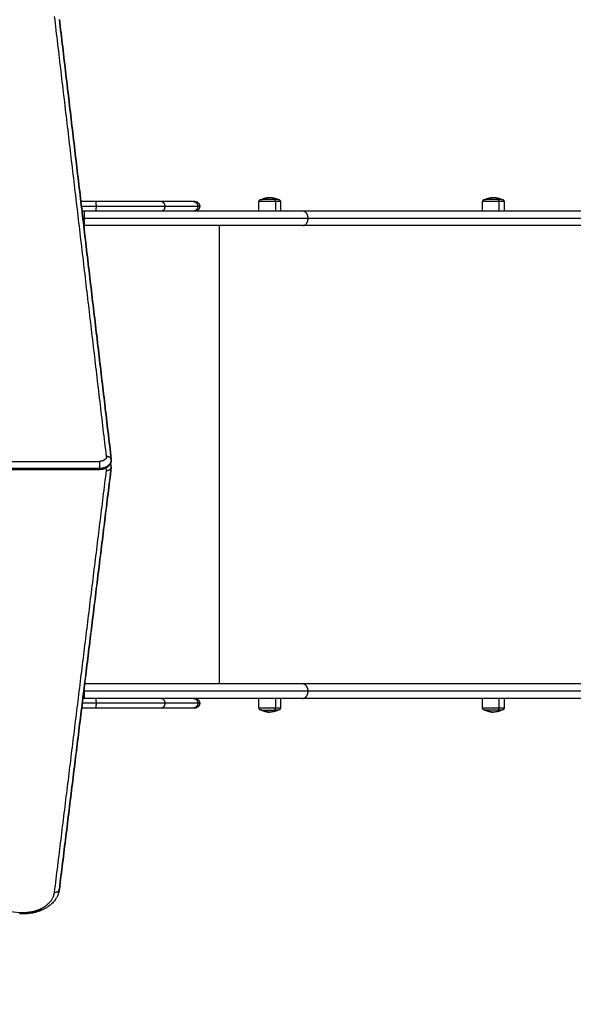
# Model space of a CAD drawing. Units: millimetres. Extents: x 2825.3 to 2835.3, y 4605.8 to 4618.3.
# Drawn here: x 2829 to 2829.7, y 4607.3 to 4608.5 of the extents above; entities that cross this region are included whole.
import ezdxf

# ---------------------------------------------------------------- set-up
doc = ezdxf.new("R2010")
doc.units = ezdxf.units.MM
doc.layers.add('DIASTASEIS', color=253, linetype='Continuous', lineweight=5)
doc.layers.add('Make2D$Visible$Curves', color=7, linetype='Continuous')
doc.layers.add('Make2D$Visible$Tangents', color=8, linetype='Continuous')
doc.styles.get("Standard").update_dxf_attribs({"font": 'ARIALN.TTF'})
doc.dimstyles.new('STANDARD_ACAD', dxfattribs={"dimtxt": 0.18, "dimasz": 0.15, "dimexe": 0.18, "dimexo": 0.0625, "dimgap": 0.09, "dimtad": 0, "dimtih": 1, "dimtoh": 1, "dimzin": 0, "dimdsep": 46, "dimtxsty": 'Standard', "dimblk": 'OBLIQUE', "dimcen": 0.09, "dimadec": 0, "dimazin": 0, "dimtfac": 1, "dimtofl": 0, "dimtmove": 0, "dimatfit": 3, "dimfxl": 1, "dimtolj": 1, "dimtzin": 0, "dimarcsym": 0})

# ---------------------------------------------------------------- blocks, each defined once
blk = doc.blocks.new('_Oblique')
at = {"color": 0, "linetype": 'ByBlock', "lineweight": -2, "transparency": 16777216}
blk.add_line((-0.5, -0.5), (0.5, 0.5), dxfattribs=at)
blk = doc.blocks.new('*D10')
at = {"layer": 'Defpoints', "color": 0}
for p in [(2833.0642, 4611.7298), (2825.3665, 4607.9456), (2833.0642, 4607.9456)]:
    blk.add_point(p, dxfattribs=at)
at = {"layer": 'DIASTASEIS', "color": 0, "lineweight": -2}
for p, q in [((2825.3665, 4608.0081), (2825.3665, 4611.9098)), ((2833.0642, 4608.0081), (2833.0642, 4611.9098)), ((2825.3665, 4611.7298), (2828.9345, 4611.7298)), ((2833.0642, 4611.7298), (2829.4962, 4611.7298))]:
    blk.add_line(p, q, dxfattribs=at)
at = {"layer": 'DIASTASEIS', "color": 0, "linetype": 'ByBlock', "lineweight": -2, "xscale": 0.15, "yscale": 0.15, "zscale": 0.15, "rotation": 180}
blk.add_blockref('_Oblique', (2825.3665, 4611.7298), dxfattribs=at)
at = {"layer": 'DIASTASEIS', "color": 0, "linetype": 'ByBlock', "lineweight": -2, "xscale": 0.15, "yscale": 0.15, "zscale": 0.15}
blk.add_blockref('_Oblique', (2833.0642, 4611.7298), dxfattribs=at)
at = {"layer": 'DIASTASEIS', "color": 0, "insert": (2829.2153, 4611.7298), "char_height": 0.18, "attachment_point": 5}
blk.add_mtext('\\A1;7.70', dxfattribs=at)
blk = doc.blocks.new('*D11')
at = {"layer": 'Defpoints', "color": 0}
for p in [(2828.4727, 4610.9818), (2828.4745, 4605.8803), (2833.6559, 4605.8803)]:
    blk.add_point(p, dxfattribs=at)
at = {"layer": 'DIASTASEIS', "color": 0, "lineweight": -2}
for p, q in [((2828.5352, 4610.9818), (2833.8359, 4610.9818)), ((2833.6559, 4610.9818), (2833.6559, 4608.6129)), ((2833.6559, 4605.8803), (2833.6559, 4608.2491)), ((2828.537, 4605.8803), (2833.8359, 4605.8803))]:
    blk.add_line(p, q, dxfattribs=at)
at = {"layer": 'DIASTASEIS', "color": 0, "linetype": 'ByBlock', "lineweight": -2, "xscale": 0.15, "yscale": 0.15, "zscale": 0.15}
for p, rotation in [((2833.6559, 4610.9818), 90), ((2833.6559, 4605.8803), 270)]:
    blk.add_blockref('_Oblique', p, dxfattribs=dict(at, rotation=rotation))
at = {"layer": 'DIASTASEIS', "color": 0, "insert": (2833.6559, 4608.431), "char_height": 0.18, "attachment_point": 5}
blk.add_mtext('\\A1;5.10', dxfattribs=at)
blk = doc.blocks.new('*D12')
at = {"layer": 'Defpoints', "color": 0}
for p in [(2831.0642, 4607.6516), (2826.7612, 4607.6319), (2831.0642, 4606.7596)]:
    blk.add_point(p, dxfattribs=at)
at = {"layer": 'DIASTASEIS', "color": 0, "lineweight": -2}
for p, q in [((2831.0642, 4607.5891), (2831.0642, 4606.5796)), ((2826.7612, 4607.5694), (2826.7612, 4606.5796)), ((2826.7612, 4606.7596), (2828.6283, 4606.7596)), ((2831.0642, 4606.7596), (2829.1971, 4606.7596))]:
    blk.add_line(p, q, dxfattribs=at)
at = {"layer": 'DIASTASEIS', "color": 0, "linetype": 'ByBlock', "lineweight": -2, "xscale": 0.15, "yscale": 0.15, "zscale": 0.15, "rotation": 180}
blk.add_blockref('_Oblique', (2826.7612, 4606.7596), dxfattribs=at)
at = {"layer": 'DIASTASEIS', "color": 0, "linetype": 'ByBlock', "lineweight": -2, "xscale": 0.15, "yscale": 0.15, "zscale": 0.15}
blk.add_blockref('_Oblique', (2831.0642, 4606.7596), dxfattribs=at)
at = {"layer": 'DIASTASEIS', "color": 0, "insert": (2828.9127, 4606.7596), "char_height": 0.18, "attachment_point": 5}
blk.add_mtext('\\A1;4.30', dxfattribs=at)
blk = doc.blocks.new('S211A')
at = {"layer": 'Make2D$Visible$Curves', "lineweight": -3}
for points, degree in [([(2803.9868, 4602.7561), (2804.019, 4602.4825), (2804.0513, 4602.209)], 2), ([(2804.0513, 4602.2086), (2804.019, 4602.4822), (2803.9868, 4602.7558)], 2), ([(2804.2349, 4602.5176), (2804.2349, 4602.5236), (2804.2349, 4602.5295)], 2), ([(2804.2616, 4602.5295), (2804.2616, 4602.5236), (2804.2616, 4602.5176)], 2), ([(2804.5129, 4602.5176), (2804.5129, 4602.5236), (2804.5129, 4602.5295)], 2), ([(2804.5396, 4602.5295), (2804.5396, 4602.5236), (2804.5396, 4602.5176)], 2), ([(2804.0181, 4602.4996), (2804.0175, 4602.4996), (2804.017, 4602.4996)], 2), ([(2804.0513, 4602.209), (2804.0513, 4602.2089), (2804.0513, 4602.2088), (2804.0513, 4602.2088)], 3), ([(2804.0513, 4602.2088), (2804.0513, 4602.2087), (2804.0513, 4602.2087), (2804.0513, 4602.2086)], 3), ([(2804.0366, 4602.1961), (2803.7265, 4602.1961), (2803.4164, 4602.1961)], 2), ([(2803.9867, 4601.6744), (2804.019, 4601.9368), (2804.0513, 4602.1991)], 2), ([(2804.0512, 4602.1987), (2804.019, 4601.9364), (2803.9867, 4601.6741)], 2), ([(2804.2349, 4601.8997), (2804.2349, 4601.9057), (2804.2349, 4601.9116)], 2), ([(2804.2616, 4601.9116), (2804.2616, 4601.9057), (2804.2616, 4601.8997)], 2), ([(2804.5129, 4601.8997), (2804.5129, 4601.9057), (2804.5129, 4601.9116)], 2), ([(2804.5396, 4601.9116), (2804.5396, 4601.9057), (2804.5396, 4601.8997)], 2)]:
    blk.add_open_spline(points, degree=degree, dxfattribs=at)
for points, weights in [([(2804.0316, 4602.5296), (2804.0225, 4602.5296), (2804.0134, 4602.5296)], [1, 0.997334300147, 0.995320785731]), ([(2804.1135, 4602.5296), (2804.0795, 4602.5296), (2804.0316, 4602.5296)], [1, 0.943769629046, 1]), ([(2804.153, 4602.5296), (2804.1476, 4602.5296), (2804.1135, 4602.5296)], [1, 0.94358175101, 1]), ([(2804.1552, 4602.5296), (2804.1552, 4602.5296), (2804.153, 4602.5296)], [1, 0.998434438902, 1]), ([(2804.1552, 4602.5296), (2804.1612, 4602.5296), (2804.1612, 4602.5236)], [1, 0.707106781187, 1]), ([(2804.2375, 4602.5321), (2804.2375, 4602.5321), (2804.2391, 4602.5321)], [0.865067764398, 0.894617255525, 1]), ([(2804.2539, 4602.5321), (2804.2448, 4602.5321), (2804.2391, 4602.5321)], [1, 0.707106781187, 1]), ([(2804.259, 4602.5321), (2804.259, 4602.5321), (2804.2539, 4602.5321)], [1, 0.873559933275, 1]), ([(2804.5155, 4602.5321), (2804.5155, 4602.5321), (2804.5171, 4602.5321)], [0.865067764398, 0.894617255525, 1]), ([(2804.537, 4602.5321), (2804.537, 4602.5321), (2804.5319, 4602.5321)], [1, 0.873559933275, 1]), ([(2804.0316, 4602.5176), (2804.0232, 4602.5176), (2804.0149, 4602.5176)], [1, 0.997541442466, 0.995637650314]), ([(2804.1135, 4602.5176), (2804.0795, 4602.5176), (2804.0316, 4602.5176)], [1, 0.943769629046, 1]), ([(2804.153, 4602.5176), (2804.1476, 4602.5176), (2804.1135, 4602.5176)], [1, 0.94358175101, 1]), ([(2804.1552, 4602.5176), (2804.1552, 4602.5176), (2804.153, 4602.5176)], [1, 0.998434438902, 1]), ([(2804.2893, 4602.5176), (2804.2331, 4602.5176), (2804.1552, 4602.5176)], [1, 0.953279651131, 0.956981312184]), ([(2805.3664, 4602.5176), (2804.7661, 4602.5176), (2804.2893, 4602.5176)], [1, 0.990867175731, 1]), ([(2804.2893, 4602.4996), (2804.1805, 4602.4996), (2804.0181, 4602.4996)], [1, 0.91342587976, 1]), ([(2805.3664, 4602.4996), (2804.7661, 4602.4996), (2804.2893, 4602.4996)], [1, 0.990867175731, 1]), ([(2804.0513, 4602.2082), (2804.0513, 4602.2084), (2804.0513, 4602.2086)], [1, 0.999842667085, 1]), ([(2804.0513, 4602.2), (2804.0513, 4602.2022), (2804.0501, 4602.2041)], [1, 0.920977047349, 0.884595075401]), ([(2804.0513, 4602.1991), (2804.0513, 4602.1996), (2804.0513, 4602.2)], [1, 0.999058709579, 1]), ([(2804.2893, 4601.9296), (2804.1805, 4601.9296), (2804.0181, 4601.9296)], [1, 0.913419119871, 1]), ([(2805.3664, 4601.9296), (2804.7661, 4601.9296), (2804.2893, 4601.9296)], [1, 0.990867175731, 1]), ([(2804.0316, 4601.9116), (2804.0237, 4601.9116), (2804.0159, 4601.9116)], [1, 0.997690497002, 0.995870531161]), ([(2804.1135, 4601.9116), (2804.0795, 4601.9116), (2804.0316, 4601.9116)], [1, 0.943769629046, 1]), ([(2804.153, 4601.9116), (2804.1476, 4601.9116), (2804.1135, 4601.9116)], [1, 0.94358175101, 1]), ([(2804.1552, 4601.9116), (2804.1552, 4601.9116), (2804.153, 4601.9116)], [1, 0.998434438902, 1]), ([(2804.2893, 4601.9116), (2804.2331, 4601.9116), (2804.1552, 4601.9116)], [1, 0.953281465763, 0.956984961463]), ([(2804.1552, 4601.9116), (2804.1612, 4601.9116), (2804.1612, 4601.9056)], [1, 0.707106781187, 1]), ([(2805.3664, 4601.9116), (2804.7661, 4601.9116), (2804.2893, 4601.9116)], [1, 0.990867175731, 1]), ([(2804.0316, 4601.8996), (2804.023, 4601.8996), (2804.0144, 4601.8996)], [1, 0.997474241886, 0.995533990803]), ([(2804.1135, 4601.8996), (2804.0795, 4601.8996), (2804.0316, 4601.8996)], [1, 0.943769629046, 1]), ([(2804.153, 4601.8996), (2804.1476, 4601.8996), (2804.1135, 4601.8996)], [1, 0.94358175101, 1]), ([(2804.1552, 4601.8996), (2804.1552, 4601.8996), (2804.153, 4601.8996)], [1, 0.998434438902, 1]), ([(2804.259, 4601.8971), (2804.259, 4601.8971), (2804.2539, 4601.8971)], [1, 0.873559933275, 1]), ([(2804.5155, 4601.8971), (2804.5155, 4601.8971), (2804.5171, 4601.8971)], [1, 0.961860756799, 1]), ([(2804.5319, 4601.8971), (2804.5228, 4601.8971), (2804.5171, 4601.8971)], [1, 0.707106781187, 1]), ([(2804.537, 4601.8971), (2804.537, 4601.8971), (2804.5319, 4601.8971)], [1, 0.873559933275, 1]), ([(2803.9866, 4601.6736), (2803.9866, 4601.674), (2803.9867, 4601.6744)], [0.994906668375, 0.997364229268, 1]), ([(2803.9377, 4601.6455), (2803.9524, 4601.6446), (2803.965, 4601.6499)], [0.997214831418, 0.937707243946, 0.976025401995])]:
    blk.add_rational_spline(points, weights, degree=2, dxfattribs=at)
for points, knots in [([(2804.2349, 4602.5295), (2804.2349, 4602.5298), (2804.235, 4602.5302), (2804.2352, 4602.5308), (2804.2354, 4602.5311), (2804.2357, 4602.5314), (2804.2359, 4602.5316), (2804.2362, 4602.5318), (2804.2367, 4602.532), (2804.2369, 4602.532), (2804.2371, 4602.5321), (2804.2371, 4602.5321), (2804.2372, 4602.5321), (2804.2373, 4602.5321), (2804.2374, 4602.5321), (2804.2374, 4602.5321), (2804.2374, 4602.5321), (2804.2374, 4602.5321), (2804.2375, 4602.5321), (2804.2375, 4602.5321), (2804.2375, 4602.5321), (2804.2375, 4602.5321), (2804.2375, 4602.5321), (2804.2375, 4602.5321), (2804.2375, 4602.5321)], [0, 0, 0, 0, 0.98636, 0.98636, 2.055245, 2.055245, 2.055245, 3.124821, 3.124821, 3.631088, 3.631088, 3.793526, 3.793526, 3.952543, 3.952543, 4.030247, 4.030247, 4.069098, 4.069098, 4.088524, 4.088524, 4.098238, 4.098238, 4.105523, 4.105523, 4.105523, 4.105523]), ([(2804.2375, 4602.5321), (2804.2376, 4602.5322), (2804.2378, 4602.5323), (2804.238, 4602.5323), (2804.2396, 4602.5331), (2804.2413, 4602.5337), (2804.2434, 4602.5341), (2804.2437, 4602.5342), (2804.2443, 4602.5343), (2804.2446, 4602.5343), (2804.2451, 4602.5344), (2804.2454, 4602.5344), (2804.2461, 4602.5345), (2804.2465, 4602.5346), (2804.2473, 4602.5346), (2804.2478, 4602.5346), (2804.2482, 4602.5346)], [27.196377, 27.196377, 27.196377, 27.196377, 27.715846, 27.715846, 27.715846, 33.118491, 33.118491, 34.158859, 34.158859, 34.889533, 34.889533, 35.765283, 35.765283, 36.968527, 36.968527, 38.342533, 38.342533, 38.342533, 38.342533]), ([(2804.2482, 4602.5346), (2804.2487, 4602.5346), (2804.2492, 4602.5346), (2804.25, 4602.5346), (2804.2504, 4602.5345), (2804.2511, 4602.5344), (2804.2514, 4602.5344), (2804.2519, 4602.5343), (2804.2522, 4602.5343), (2804.2527, 4602.5342), (2804.2531, 4602.5341), (2804.2552, 4602.5337), (2804.2569, 4602.5331), (2804.2585, 4602.5323), (2804.2587, 4602.5323), (2804.2588, 4602.5322), (2804.259, 4602.5321)], [38.342533, 38.342533, 38.342533, 38.342533, 39.716539, 39.716539, 40.919784, 40.919784, 41.795534, 41.795534, 42.526208, 42.526208, 43.566576, 43.566576, 48.969221, 48.969221, 48.969221, 49.48869, 49.48869, 49.48869, 49.48869]), ([(2804.259, 4602.5321), (2804.259, 4602.5321), (2804.259, 4602.5321), (2804.259, 4602.5321), (2804.259, 4602.5321), (2804.259, 4602.5321), (2804.259, 4602.5321), (2804.259, 4602.5321), (2804.2591, 4602.5321), (2804.2591, 4602.5321), (2804.2591, 4602.5321), (2804.2592, 4602.5321), (2804.2593, 4602.5321), (2804.2594, 4602.5321), (2804.2594, 4602.5321), (2804.2596, 4602.532), (2804.2598, 4602.532), (2804.2603, 4602.5318), (2804.2606, 4602.5316), (2804.2608, 4602.5314), (2804.2611, 4602.5311), (2804.2613, 4602.5308), (2804.2615, 4602.5302), (2804.2616, 4602.5298), (2804.2616, 4602.5295)], [0, 0, 0, 0, 0.007284, 0.007284, 0.016997, 0.016997, 0.036421, 0.036421, 0.075271, 0.075271, 0.152975, 0.152975, 0.311993, 0.311993, 0.474431, 0.474431, 0.980699, 0.980699, 2.050277, 2.050277, 2.050277, 3.119163, 3.119163, 4.105523, 4.105523, 4.105523, 4.105523]), ([(2804.5129, 4602.5295), (2804.5129, 4602.5298), (2804.513, 4602.5302), (2804.5132, 4602.5308), (2804.5134, 4602.5311), (2804.5137, 4602.5314), (2804.5139, 4602.5316), (2804.5142, 4602.5318), (2804.5147, 4602.532), (2804.5149, 4602.532), (2804.5151, 4602.5321), (2804.5152, 4602.5321), (2804.5153, 4602.5321), (2804.5153, 4602.5321), (2804.5154, 4602.5321), (2804.5154, 4602.5321), (2804.5155, 4602.5321), (2804.5155, 4602.5321), (2804.5155, 4602.5321), (2804.5155, 4602.5321), (2804.5155, 4602.5321), (2804.5155, 4602.5321), (2804.5155, 4602.5321), (2804.5155, 4602.5321), (2804.5155, 4602.5321)], [0, 0, 0, 0, 0.98636, 0.98636, 2.055245, 2.055245, 2.055245, 3.128635, 3.128635, 3.636707, 3.636707, 3.799724, 3.799724, 3.959308, 3.959308, 4.03729, 4.03729, 4.076279, 4.076279, 4.095775, 4.095775, 4.105523, 4.105523, 4.105523, 4.105523, 4.105523, 4.105523]), ([(2804.5155, 4602.5321), (2804.5157, 4602.5322), (2804.5158, 4602.5323), (2804.516, 4602.5323), (2804.5176, 4602.5331), (2804.5193, 4602.5337), (2804.5214, 4602.5341), (2804.5218, 4602.5342), (2804.5224, 4602.5343), (2804.5226, 4602.5343), (2804.5231, 4602.5344), (2804.5234, 4602.5344), (2804.5241, 4602.5345), (2804.5245, 4602.5346), (2804.5254, 4602.5346), (2804.5258, 4602.5346), (2804.5263, 4602.5346)], [27.196377, 27.196377, 27.196377, 27.196377, 27.715846, 27.715846, 27.715846, 33.118491, 33.118491, 34.158859, 34.158859, 34.889533, 34.889533, 35.765283, 35.765283, 36.968527, 36.968527, 38.342533, 38.342533, 38.342533, 38.342533]), ([(2804.5263, 4602.5346), (2804.5267, 4602.5346), (2804.5272, 4602.5346), (2804.528, 4602.5346), (2804.5284, 4602.5345), (2804.5291, 4602.5344), (2804.5294, 4602.5344), (2804.53, 4602.5343), (2804.5302, 4602.5343), (2804.5308, 4602.5342), (2804.5311, 4602.5341), (2804.5332, 4602.5337), (2804.5349, 4602.5331), (2804.5366, 4602.5323), (2804.5367, 4602.5323), (2804.5369, 4602.5322), (2804.537, 4602.5321)], [38.342533, 38.342533, 38.342533, 38.342533, 39.716539, 39.716539, 40.919784, 40.919784, 41.795534, 41.795534, 42.526208, 42.526208, 43.566576, 43.566576, 48.969221, 48.969221, 48.969221, 49.48869, 49.48869, 49.48869, 49.48869]), ([(2804.537, 4602.5321), (2804.537, 4602.5321), (2804.537, 4602.5321), (2804.537, 4602.5321), (2804.537, 4602.5321), (2804.5371, 4602.5321), (2804.5371, 4602.5321), (2804.5371, 4602.5321), (2804.5371, 4602.5321), (2804.5371, 4602.5321), (2804.5372, 4602.5321), (2804.5372, 4602.5321), (2804.5373, 4602.5321), (2804.5374, 4602.5321), (2804.5374, 4602.5321), (2804.5377, 4602.532), (2804.5378, 4602.532), (2804.5383, 4602.5318), (2804.5386, 4602.5316), (2804.5389, 4602.5314), (2804.5391, 4602.5311), (2804.5393, 4602.5308), (2804.5396, 4602.5302), (2804.5396, 4602.5298), (2804.5396, 4602.5295)], [0, 0, 0, 0, 0.007284, 0.007284, 0.016997, 0.016997, 0.036421, 0.036421, 0.075271, 0.075271, 0.152975, 0.152975, 0.311993, 0.311993, 0.474431, 0.474431, 0.980699, 0.980699, 2.050277, 2.050277, 2.050277, 3.119163, 3.119163, 4.105523, 4.105523, 4.105523, 4.105523]), ([(2804.0513, 4602.2082), (2804.0513, 4602.2081), (2804.0513, 4602.2079), (2804.0513, 4602.2077), (2804.0513, 4602.2075), (2804.0513, 4602.2072), (2804.0512, 4602.2071), (2804.0512, 4602.2069), (2804.0512, 4602.2069), (2804.0512, 4602.2068), (2804.0512, 4602.2066), (2804.0511, 4602.2063), (2804.0511, 4602.2062), (2804.051, 4602.2059), (2804.051, 4602.2058), (2804.051, 4602.2056), (2804.051, 4602.2056), (2804.0509, 4602.2054), (2804.0509, 4602.2053), (2804.0508, 4602.205), (2804.0507, 4602.2049), (2804.0506, 4602.2046), (2804.0506, 4602.2044), (2804.0504, 4602.2039), (2804.0502, 4602.2035), (2804.0499, 4602.2031), (2804.0499, 4602.2029), (2804.0498, 4602.2028), (2804.0497, 4602.2027), (2804.0496, 4602.2025), (2804.0495, 4602.2024), (2804.0494, 4602.2022), (2804.0494, 4602.2022), (2804.0493, 4602.202), (2804.0492, 4602.2019), (2804.0488, 4602.2013), (2804.0485, 4602.201), (2804.048, 4602.2005), (2804.0478, 4602.2003), (2804.0475, 4602.2001), (2804.0474, 4602.2), (2804.0472, 4602.1998), (2804.0471, 4602.1997), (2804.0468, 4602.1995), (2804.0467, 4602.1994), (2804.0465, 4602.1992), (2804.0464, 4602.1991), (2804.0462, 4602.199), (2804.0455, 4602.1985), (2804.0447, 4602.198), (2804.0436, 4602.1975), (2804.0434, 4602.1974), (2804.043, 4602.1973), (2804.0428, 4602.1972), (2804.0423, 4602.197), (2804.0419, 4602.1969), (2804.0414, 4602.1968), (2804.041, 4602.1967), (2804.0406, 4602.1966), (2804.0398, 4602.1964), (2804.0394, 4602.1963), (2804.0386, 4602.1962), (2804.0382, 4602.1962), (2804.0374, 4602.1961), (2804.037, 4602.1961), (2804.0366, 4602.1961)], [0, 0, 0, 0, 0.469872, 0.469872, 0.944652, 0.944652, 1.424382, 1.424382, 1.43017, 1.43017, 1.908368, 1.908368, 2.396108, 2.396108, 2.887032, 2.887032, 2.936172, 2.936172, 3.460432, 3.460432, 3.876703, 3.876703, 4.374422, 4.374422, 5.873733, 5.873733, 5.873733, 6.326836, 6.326836, 6.326836, 6.873519, 6.873519, 6.966741, 6.966741, 7.637321, 7.637321, 9.094121, 9.094121, 9.843923, 9.843923, 10.331805, 10.331805, 10.817097, 10.817097, 11.299653, 11.299653, 11.779317, 11.779317, 11.779317, 14.591286, 14.591286, 15.457491, 15.457491, 15.948193, 15.948193, 17.269154, 17.269154, 17.269154, 18.552384, 18.552384, 19.795952, 19.795952, 20.998676, 20.998676, 22.159776, 22.159776, 22.159776, 22.159776]), ([(2804.0453, 4602.2126), (2804.0455, 4602.2126), (2804.0457, 4602.2126), (2804.0461, 4602.2126), (2804.0463, 4602.2126), (2804.0469, 4602.2125), (2804.0472, 4602.2125), (2804.0478, 4602.2123), (2804.048, 4602.2123), (2804.0483, 4602.2122), (2804.0485, 4602.2121), (2804.049, 4602.2119), (2804.0493, 4602.2117), (2804.0498, 4602.2113), (2804.0501, 4602.2111), (2804.0505, 4602.2107), (2804.0507, 4602.2105), (2804.0509, 4602.2101), (2804.051, 4602.21), (2804.0511, 4602.2097), (2804.0511, 4602.2096), (2804.0512, 4602.2093), (2804.0513, 4602.2091), (2804.0513, 4602.209)], [0, 0, 0, 0, 0.589839, 0.589839, 1.179679, 1.179679, 2.359358, 2.359358, 2.949197, 2.949197, 3.539037, 3.539037, 4.718716, 4.718716, 5.898395, 5.898395, 7.078074, 7.078074, 7.667913, 7.667913, 8.257752, 8.257752, 8.94096, 8.94096, 8.94096, 8.94096]), ([(2804.0513, 4602.2088), (2804.0513, 4602.2087), (2804.0513, 4602.2087), (2804.0513, 4602.2085), (2804.0513, 4602.2084), (2804.0513, 4602.2082)], [21.5977437, 21.5977437, 21.5977437, 21.5977437, 21.689902, 21.689902, 22.1597757, 22.1597757, 22.1597757, 22.1597757]), ([(2804.0513, 4602.2), (2804.0513, 4602.1999), (2804.0513, 4602.1997), (2804.0513, 4602.1994), (2804.0513, 4602.1993), (2804.0513, 4602.199), (2804.0512, 4602.1989), (2804.0512, 4602.1987)], [0, 0, 0, 0, 0.469872, 0.469872, 0.944652, 0.944652, 1.373967, 1.373967, 1.373967, 1.373967]), ([(2804.2375, 4601.8971), (2804.2375, 4601.8971), (2804.2375, 4601.8971), (2804.2375, 4601.8971), (2804.2375, 4601.8971), (2804.2375, 4601.8971), (2804.2375, 4601.8971), (2804.2374, 4601.8971), (2804.2374, 4601.8971), (2804.2374, 4601.8971), (2804.2374, 4601.8971), (2804.2373, 4601.8971), (2804.2372, 4601.8971), (2804.2371, 4601.8971), (2804.2371, 4601.8972), (2804.2369, 4601.8972), (2804.2367, 4601.8972), (2804.2362, 4601.8974), (2804.2359, 4601.8976), (2804.2357, 4601.8979), (2804.2354, 4601.8981), (2804.2352, 4601.8984), (2804.235, 4601.8991), (2804.2349, 4601.8994), (2804.2349, 4601.8997)], [0, 0, 0, 0, 0.007284, 0.007284, 0.016997, 0.016997, 0.036421, 0.036421, 0.075271, 0.075271, 0.152975, 0.152975, 0.311993, 0.311993, 0.474431, 0.474431, 0.980699, 0.980699, 2.050277, 2.050277, 2.050277, 3.119163, 3.119163, 4.105523, 4.105523, 4.105523, 4.105523]), ([(2804.2482, 4601.8946), (2804.2478, 4601.8946), (2804.2473, 4601.8946), (2804.2465, 4601.8947), (2804.2461, 4601.8947), (2804.2454, 4601.8948), (2804.2451, 4601.8948), (2804.2446, 4601.8949), (2804.2443, 4601.8949), (2804.2437, 4601.895), (2804.2434, 4601.8951), (2804.2413, 4601.8956), (2804.2396, 4601.8961), (2804.238, 4601.8969), (2804.2378, 4601.897), (2804.2376, 4601.897), (2804.2375, 4601.8971)], [38.342533, 38.342533, 38.342533, 38.342533, 39.716539, 39.716539, 40.919784, 40.919784, 41.795534, 41.795534, 42.526208, 42.526208, 43.566576, 43.566576, 48.969221, 48.969221, 48.969221, 49.48869, 49.48869, 49.48869, 49.48869]), ([(2804.259, 4601.8971), (2804.2588, 4601.897), (2804.2587, 4601.897), (2804.2585, 4601.8969), (2804.2569, 4601.8961), (2804.2552, 4601.8956), (2804.2531, 4601.8951), (2804.2527, 4601.895), (2804.2522, 4601.8949), (2804.2519, 4601.8949), (2804.2514, 4601.8948), (2804.2511, 4601.8948), (2804.2504, 4601.8947), (2804.25, 4601.8947), (2804.2492, 4601.8946), (2804.2487, 4601.8946), (2804.2482, 4601.8946)], [27.196377, 27.196377, 27.196377, 27.196377, 27.715846, 27.715846, 27.715846, 33.118491, 33.118491, 34.158859, 34.158859, 34.889533, 34.889533, 35.765283, 35.765283, 36.968527, 36.968527, 38.342533, 38.342533, 38.342533, 38.342533]), ([(2804.2616, 4601.8997), (2804.2616, 4601.8994), (2804.2615, 4601.8991), (2804.2613, 4601.8984), (2804.2611, 4601.8981), (2804.2608, 4601.8979), (2804.2606, 4601.8976), (2804.2603, 4601.8974), (2804.2598, 4601.8972), (2804.2596, 4601.8972), (2804.2594, 4601.8972), (2804.2594, 4601.8971), (2804.2593, 4601.8971), (2804.2592, 4601.8971), (2804.2591, 4601.8971), (2804.2591, 4601.8971), (2804.2591, 4601.8971), (2804.259, 4601.8971), (2804.259, 4601.8971), (2804.259, 4601.8971), (2804.259, 4601.8971), (2804.259, 4601.8971), (2804.259, 4601.8971), (2804.259, 4601.8971), (2804.259, 4601.8971)], [0, 0, 0, 0, 0.98636, 0.98636, 2.055245, 2.055245, 2.055245, 3.124821, 3.124821, 3.631088, 3.631088, 3.793526, 3.793526, 3.952543, 3.952543, 4.030247, 4.030247, 4.069098, 4.069098, 4.088524, 4.088524, 4.098238, 4.098238, 4.105523, 4.105523, 4.105523, 4.105523]), ([(2804.5155, 4601.8971), (2804.5155, 4601.8971), (2804.5155, 4601.8971), (2804.5155, 4601.8971), (2804.5155, 4601.8971), (2804.5155, 4601.8971), (2804.5155, 4601.8971), (2804.5155, 4601.8971), (2804.5155, 4601.8971), (2804.5154, 4601.8971), (2804.5154, 4601.8971), (2804.5153, 4601.8971), (2804.5153, 4601.8971), (2804.5152, 4601.8971), (2804.5151, 4601.8972), (2804.5149, 4601.8972), (2804.5147, 4601.8972), (2804.5142, 4601.8974), (2804.5139, 4601.8976), (2804.5137, 4601.8979), (2804.5134, 4601.8981), (2804.5132, 4601.8984), (2804.513, 4601.8991), (2804.5129, 4601.8994), (2804.5129, 4601.8997)], [0, 0, 0, 0, 0.007284, 0.007284, 0.016997, 0.016997, 0.036421, 0.036421, 0.075271, 0.075271, 0.152975, 0.152975, 0.311993, 0.311993, 0.474431, 0.474431, 0.980699, 0.980699, 2.050277, 2.050277, 2.050277, 3.119163, 3.119163, 4.105523, 4.105523, 4.105523, 4.105523]), ([(2804.5263, 4601.8946), (2804.5258, 4601.8946), (2804.5254, 4601.8946), (2804.5245, 4601.8947), (2804.5241, 4601.8947), (2804.5234, 4601.8948), (2804.5231, 4601.8948), (2804.5226, 4601.8949), (2804.5224, 4601.8949), (2804.5218, 4601.895), (2804.5214, 4601.8951), (2804.5193, 4601.8956), (2804.5176, 4601.8961), (2804.516, 4601.8969), (2804.5158, 4601.897), (2804.5157, 4601.897), (2804.5155, 4601.8971)], [38.342533, 38.342533, 38.342533, 38.342533, 39.716539, 39.716539, 40.919784, 40.919784, 41.795534, 41.795534, 42.526208, 42.526208, 43.566576, 43.566576, 48.969221, 48.969221, 48.969221, 49.48869, 49.48869, 49.48869, 49.48869]), ([(2804.537, 4601.8971), (2804.5369, 4601.897), (2804.5367, 4601.897), (2804.5366, 4601.8969), (2804.5349, 4601.8961), (2804.5332, 4601.8956), (2804.5311, 4601.8951), (2804.5308, 4601.895), (2804.5302, 4601.8949), (2804.53, 4601.8949), (2804.5294, 4601.8948), (2804.5291, 4601.8948), (2804.5284, 4601.8947), (2804.528, 4601.8947), (2804.5272, 4601.8946), (2804.5267, 4601.8946), (2804.5263, 4601.8946)], [27.196377, 27.196377, 27.196377, 27.196377, 27.715846, 27.715846, 27.715846, 33.118491, 33.118491, 34.158859, 34.158859, 34.889533, 34.889533, 35.765283, 35.765283, 36.968527, 36.968527, 38.342533, 38.342533, 38.342533, 38.342533]), ([(2804.5396, 4601.8997), (2804.5396, 4601.8994), (2804.5396, 4601.8991), (2804.5393, 4601.8984), (2804.5391, 4601.8981), (2804.5389, 4601.8979), (2804.5386, 4601.8976), (2804.5383, 4601.8974), (2804.5378, 4601.8972), (2804.5377, 4601.8972), (2804.5374, 4601.8972), (2804.5374, 4601.8971), (2804.5373, 4601.8971), (2804.5372, 4601.8971), (2804.5372, 4601.8971), (2804.5371, 4601.8971), (2804.5371, 4601.8971), (2804.5371, 4601.8971), (2804.5371, 4601.8971), (2804.5371, 4601.8971), (2804.537, 4601.8971), (2804.537, 4601.8971), (2804.537, 4601.8971), (2804.537, 4601.8971), (2804.537, 4601.8971)], [0, 0, 0, 0, 0.98636, 0.98636, 2.055245, 2.055245, 2.055245, 3.124821, 3.124821, 3.631088, 3.631088, 3.793526, 3.793526, 3.952543, 3.952543, 4.030247, 4.030247, 4.069098, 4.069098, 4.088524, 4.088524, 4.098238, 4.098238, 4.105523, 4.105523, 4.105523, 4.105523]), ([(2803.9867, 4601.6741), (2803.9867, 4601.674), (2803.9867, 4601.674), (2803.9866, 4601.6736), (2803.9866, 4601.6732), (2803.9864, 4601.6725), (2803.9864, 4601.6721), (2803.9862, 4601.6714), (2803.9861, 4601.6709), (2803.9858, 4601.6698), (2803.9856, 4601.6691), (2803.9852, 4601.6681), (2803.9851, 4601.6677), (2803.9847, 4601.6668), (2803.9845, 4601.6663), (2803.9839, 4601.6652), (2803.9837, 4601.6646), (2803.9834, 4601.6641), (2803.9832, 4601.6638), (2803.983, 4601.6634), (2803.9825, 4601.6627), (2803.9823, 4601.6624), (2803.9818, 4601.6617), (2803.9816, 4601.6613), (2803.9809, 4601.6603), (2803.9803, 4601.6596), (2803.9795, 4601.6587), (2803.9792, 4601.6583), (2803.9783, 4601.6574), (2803.9777, 4601.6568), (2803.9767, 4601.6559), (2803.9764, 4601.6556), (2803.9757, 4601.655), (2803.9754, 4601.6547), (2803.9744, 4601.6539), (2803.9736, 4601.6533), (2803.9729, 4601.6528), (2803.9725, 4601.6525), (2803.9722, 4601.6523), (2803.9714, 4601.6518), (2803.971, 4601.6515), (2803.9702, 4601.651), (2803.9698, 4601.6508), (2803.969, 4601.6504), (2803.9686, 4601.6501), (2803.9674, 4601.6495), (2803.9666, 4601.6491), (2803.9649, 4601.6483), (2803.9641, 4601.6479), (2803.9628, 4601.6474), (2803.9623, 4601.6472), (2803.9614, 4601.6469), (2803.961, 4601.6467), (2803.9596, 4601.6463), (2803.9587, 4601.646), (2803.9578, 4601.6458), (2803.9574, 4601.6456), (2803.9569, 4601.6455), (2803.9556, 4601.6452), (2803.9547, 4601.645), (2803.9533, 4601.6447), (2803.9529, 4601.6446), (2803.9515, 4601.6444), (2803.9506, 4601.6442), (2803.9493, 4601.6441), (2803.9488, 4601.644), (2803.9475, 4601.6439), (2803.9466, 4601.6438), (2803.9453, 4601.6437), (2803.9449, 4601.6437), (2803.9436, 4601.6436), (2803.9427, 4601.6436), (2803.9419, 4601.6436), (2803.941, 4601.6436), (2803.9401, 4601.6436), (2803.9389, 4601.6437), (2803.9384, 4601.6437), (2803.9377, 4601.6438), (2803.9375, 4601.6438), (2803.9373, 4601.6438)], [3.940209, 3.940209, 3.940209, 3.940209, 4.085004, 4.085004, 5.476386, 5.476386, 6.88161, 6.88161, 8.442368, 8.442368, 11.174463, 11.174463, 12.628333, 12.628333, 14.82547, 14.82547, 17.04822, 17.04822, 17.04822, 18.538112, 18.538112, 20.034997, 20.034997, 21.537946, 21.537946, 24.558786, 24.558786, 26.074852, 26.074852, 29.114294, 29.114294, 30.635875, 30.635875, 32.157691, 32.157691, 35.198772, 35.198772, 35.198772, 36.716197, 36.716197, 38.230517, 38.230517, 39.740865, 39.740865, 41.246462, 41.246462, 44.24075, 44.24075, 47.06889, 47.06889, 48.678441, 48.678441, 50.140408, 50.140408, 53.035024, 53.035024, 53.035024, 54.46641, 54.46641, 57.294644, 57.294644, 58.690284, 58.690284, 61.442595, 61.442595, 62.798252, 62.798252, 65.466997, 65.466997, 66.779272, 66.779272, 69.3585, 69.3585, 69.3585, 71.937727, 71.937727, 73.250002, 73.250002, 73.942278, 73.942278, 73.942278, 73.942278])]:
    blk.add_open_spline(points, degree=3, knots=knots, dxfattribs=at)
for points, weights, knots in [([(2804.5319, 4602.5321), (2804.5266, 4602.5321), (2804.521, 4602.5321), (2804.5186, 4602.5321), (2804.5171, 4602.5321)], [1, 0.862182287601, 1, 0.933992487196, 0.93121330217], [-33.772121, -33.772121, -33.772121, -22.350577, -22.350577, -16.880252, -16.880252, -16.880252]), ([(2804.1612, 4602.5236), (2804.1612, 4602.5211), (2804.1594, 4602.5194), (2804.1577, 4602.5176), (2804.1552, 4602.5176)], [1, 0.853553390593, 0.853553390593, 0.853553390593, 1], [0, 0, 0, 4.970563, 4.970563, 9.941125, 9.941125, 9.941125]), ([(2804.1612, 4601.9056), (2804.1612, 4601.9031), (2804.1594, 4601.9014), (2804.1577, 4601.8996), (2804.1552, 4601.8996)], [1, 0.853553390593, 0.853553390593, 0.853553390593, 1], [0, 0, 0, 4.970563, 4.970563, 9.941125, 9.941125, 9.941125]), ([(2804.2375, 4601.8971), (2804.2375, 4601.8971), (2804.243, 4601.8971), (2804.2485, 4601.8971), (2804.2539, 4601.8971)], [1, 0.862182287601, 1, 0.862182287601, 1], [-22.843087, -22.843087, -22.843087, -11.421544, -11.421544, 0, 0, 0])]:
    blk.add_rational_spline(points, weights, degree=2, knots=knots, dxfattribs=at)
at = {"layer": 'Make2D$Visible$Tangents', "lineweight": -3}
for points in [[(2804.0453, 4602.2126), (2804.0131, 4602.4861), (2803.9808, 4602.7597)], [(2804.2553, 4602.5295), (2804.2553, 4602.5236), (2804.2553, 4602.5176)], [(2804.5333, 4602.5295), (2804.5333, 4602.5236), (2804.5333, 4602.5176)], [(2804.0181, 4602.5086), (2804.017, 4602.5086), (2804.0159, 4602.5086)], [(2804.0181, 4602.4907), (2804.0181, 4602.4951), (2804.0181, 4602.4996)], [(2804.1859, 4601.9296), (2804.1859, 4602.2146), (2804.1859, 4602.4996)], [(2803.4161, 4602.1979), (2803.7264, 4602.1979), (2804.0366, 4602.1979)], [(2803.4171, 4602.2064), (2803.7269, 4602.2064), (2804.0366, 4602.2064)], [(2803.9807, 4601.6706), (2804.013, 4601.9329), (2804.0453, 4602.1952)], [(2804.0181, 4601.9206), (2804.0175, 4601.9206), (2804.017, 4601.9206)], [(2804.2553, 4601.9116), (2804.2553, 4601.9057), (2804.2553, 4601.8997)], [(2804.5333, 4601.9116), (2804.5333, 4601.9057), (2804.5333, 4601.8997)]]:
    blk.add_open_spline(points, degree=2, dxfattribs=at)
for points, weights in [([(2804.0316, 4602.5296), (2804.0323, 4602.5296), (2804.0323, 4602.5236)], [1, 0.707106782582, 1]), ([(2804.1135, 4602.5296), (2804.1178, 4602.5296), (2804.1178, 4602.5236)], [1, 0.707106929509, 1]), ([(2804.153, 4602.5296), (2804.1589, 4602.5296), (2804.1589, 4602.5236)], [1, 0.707106880234, 1]), ([(2804.2391, 4602.5321), (2804.2434, 4602.5346), (2804.2482, 4602.5346)], [1, 0.974008027039, 1]), ([(2804.2539, 4602.5321), (2804.2553, 4602.5321), (2804.2553, 4602.5295)], [1, 0.707106781185, 1]), ([(2804.2616, 4602.5295), (2804.2616, 4602.5295), (2804.2553, 4602.5295)], [1, 0.873559933275, 1]), ([(2804.5171, 4602.5321), (2804.5215, 4602.5346), (2804.5263, 4602.5346)], [1, 0.974008027039, 1]), ([(2804.5319, 4602.5321), (2804.5333, 4602.5321), (2804.5333, 4602.5295)], [1, 0.707106781185, 1]), ([(2804.5396, 4602.5295), (2804.5396, 4602.5295), (2804.5333, 4602.5295)], [1, 0.873559933275, 1]), ([(2804.0323, 4602.5236), (2804.0232, 4602.5236), (2804.0142, 4602.5236)], [1, 0.997386563397, 0.995399984502]), ([(2804.0323, 4602.5236), (2804.0323, 4602.5176), (2804.0316, 4602.5176)], [1, 0.707106782709, 1]), ([(2804.1178, 4602.5236), (2804.0822, 4602.5236), (2804.0323, 4602.5236)], [1, 0.943770293654, 1]), ([(2804.1178, 4602.5236), (2804.1178, 4602.5176), (2804.1135, 4602.5176)], [1, 0.707106943065, 1]), ([(2804.1589, 4602.5236), (2804.1533, 4602.5236), (2804.1178, 4602.5236)], [1, 0.943588534075, 1]), ([(2804.1589, 4602.5236), (2804.1589, 4602.5176), (2804.153, 4602.5176)], [1, 0.707106883617, 1]), ([(2804.1612, 4602.5236), (2804.1612, 4602.5236), (2804.1589, 4602.5236)], [1, 0.998434793418, 1]), ([(2804.296, 4602.5086), (2804.296, 4602.5176), (2804.2893, 4602.5176)], [1, 0.707106988778, 1]), ([(2804.296, 4602.5086), (2804.1845, 4602.5086), (2804.0181, 4602.5086)], [1, 0.913431267575, 1]), ([(2804.2893, 4602.4996), (2804.296, 4602.4996), (2804.296, 4602.5086)], [1, 0.707106978776, 1]), ([(2805.3713, 4602.5086), (2804.7719, 4602.5086), (2804.296, 4602.5086)], [1, 0.990867086632, 1]), ([(2804.0453, 4602.2125), (2804.0453, 4602.2064), (2804.0366, 4602.2064)], [1, 0.707106781187, 1]), ([(2804.0366, 4602.1979), (2804.0513, 4602.1979), (2804.0513, 4602.2082)], [1, 0.707106781187, 1]), ([(2804.0453, 4602.2125), (2804.0453, 4602.2125), (2804.0453, 4602.2126)], [1, 0.999944285451, 1]), ([(2804.0513, 4602.2082), (2804.0513, 4602.2125), (2804.0453, 4602.2125)], [1, 0.707106781187, 1]), ([(2804.0366, 4602.2064), (2804.0366, 4602.2021), (2804.0366, 4602.1979)], [1, 0.707106781187, 1]), ([(2804.0366, 4602.1979), (2804.0366, 4602.1961), (2804.0366, 4602.1961)], [1, 0.923879532511, 1]), ([(2804.0453, 4602.1952), (2804.0455, 4602.1967), (2804.0447, 4602.1981)], [1, 0.952099142459, 0.958415979689]), ([(2804.0453, 4602.1952), (2804.0508, 4602.1949), (2804.0512, 4602.1987)], [1, 0.737004610697, 1]), ([(2804.0512, 4602.1987), (2804.0513, 4602.1989), (2804.0513, 4602.1991)], [1, 0.999065744861, 1]), ([(2804.296, 4601.9206), (2804.296, 4601.9296), (2804.2893, 4601.9296)], [1, 0.707106988778, 1]), ([(2804.296, 4601.9206), (2804.1845, 4601.9206), (2804.0181, 4601.9206)], [1, 0.913431267575, 1]), ([(2804.2893, 4601.9116), (2804.296, 4601.9116), (2804.296, 4601.9206)], [1, 0.707106978776, 1]), ([(2805.3713, 4601.9206), (2804.7719, 4601.9206), (2804.296, 4601.9206)], [1, 0.990867086632, 1]), ([(2804.0323, 4601.9056), (2804.0237, 4601.9056), (2804.0152, 4601.9056)], [1, 0.997528919584, 0.995618265832]), ([(2804.0316, 4601.9116), (2804.0323, 4601.9116), (2804.0323, 4601.9056)], [1, 0.707106782582, 1]), ([(2804.0323, 4601.9056), (2804.0323, 4601.8996), (2804.0316, 4601.8996)], [1, 0.707106782709, 1]), ([(2804.1178, 4601.9056), (2804.0822, 4601.9056), (2804.0323, 4601.9056)], [1, 0.943770293654, 1]), ([(2804.1135, 4601.9116), (2804.1178, 4601.9116), (2804.1178, 4601.9056)], [1, 0.707106929509, 1]), ([(2804.1178, 4601.9056), (2804.1178, 4601.8996), (2804.1135, 4601.8996)], [1, 0.707106943065, 1]), ([(2804.1589, 4601.9056), (2804.1533, 4601.9056), (2804.1178, 4601.9056)], [1, 0.943588534075, 1]), ([(2804.153, 4601.9116), (2804.1589, 4601.9116), (2804.1589, 4601.9056)], [1, 0.707106880234, 1]), ([(2804.1589, 4601.9056), (2804.1589, 4601.8996), (2804.153, 4601.8996)], [1, 0.707106883617, 1]), ([(2804.1612, 4601.9056), (2804.1612, 4601.9056), (2804.1589, 4601.9056)], [1, 0.998434793418, 1]), ([(2804.2391, 4601.8971), (2804.2434, 4601.8946), (2804.2482, 4601.8946)], [1, 0.974008027039, 1]), ([(2804.2539, 4601.8971), (2804.2553, 4601.8971), (2804.2553, 4601.8997)], [1, 0.707106781188, 1]), ([(2804.2553, 4601.8997), (2804.2616, 4601.8997), (2804.2616, 4601.8997)], [1, 0.873559933275, 1]), ([(2804.5171, 4601.8971), (2804.5215, 4601.8946), (2804.5263, 4601.8946)], [1, 0.974008027039, 1]), ([(2804.5319, 4601.8971), (2804.5333, 4601.8971), (2804.5333, 4601.8997)], [1, 0.707106781188, 1]), ([(2804.5333, 4601.8997), (2804.5396, 4601.8997), (2804.5396, 4601.8997)], [1, 0.873559933275, 1]), ([(2803.9807, 4601.6706), (2803.9862, 4601.6702), (2803.9867, 4601.6741)], [1, 0.737004610892, 1]), ([(2803.9867, 4601.6741), (2803.9867, 4601.6743), (2803.9867, 4601.6744)], [1, 0.999065744848, 1]), ([(2802.8835, 4601.6445), (2803.4105, 4601.6852), (2803.9377, 4601.6455)], [1, 0.994240961936, 1]), ([(2803.9377, 4601.6455), (2803.9375, 4601.6438), (2803.9373, 4601.6438)], [1, 0.923341552368, 0.999997595022])]:
    blk.add_rational_spline(points, weights, degree=2, dxfattribs=at)
for points, weights, knots in [([(2804.2553, 4602.5295), (2804.2486, 4602.5295), (2804.2417, 4602.5295), (2804.2349, 4602.5295), (2804.2349, 4602.5295)], [1, 0.862182287601, 1, 0.862182287601, 1], [0, 0, 0, 14.183964, 14.183964, 28.367927, 28.367927, 28.367927]), ([(2804.5333, 4602.5295), (2804.5266, 4602.5295), (2804.5198, 4602.5295), (2804.5129, 4602.5295), (2804.5129, 4602.5295)], [1, 0.862182287601, 1, 0.862182287601, 1], [0, 0, 0, 14.183964, 14.183964, 28.367927, 28.367927, 28.367927]), ([(2804.0181, 4602.5086), (2804.0181, 4602.5123), (2804.0181, 4602.515), (2804.0181, 4602.5176), (2804.0181, 4602.5176)], [1, 0.923879443483, 1, 0.923879443483, 1], [0, 0, 0, 7.068588, 7.068588, 14.137175, 14.137175, 14.137175]), ([(2804.0181, 4602.4996), (2804.0181, 4602.4996), (2804.0181, 4602.5023), (2804.0181, 4602.5049), (2804.0181, 4602.5086)], [1, 0.923879445628, 1, 0.923879445628, 1], [-14.137175, -14.137175, -14.137175, -7.068588, -7.068588, 0, 0, 0]), ([(2804.0181, 4601.9206), (2804.0181, 4601.9243), (2804.0181, 4601.927), (2804.0181, 4601.9285), (2804.0181, 4601.9292)], [1, 0.923879443483, 1, 0.953666694006, 0.963738000447], [0, 0, 0, 7.068588, 7.068588, 11.371118, 11.371118, 11.371118]), ([(2804.0181, 4601.9116), (2804.0181, 4601.9116), (2804.0181, 4601.9143), (2804.0181, 4601.9169), (2804.0181, 4601.9206)], [1, 0.923879445628, 1, 0.923879445628, 1], [-14.137175, -14.137175, -14.137175, -7.068588, -7.068588, 0, 0, 0]), ([(2804.2349, 4601.8997), (2804.2349, 4601.8997), (2804.2417, 4601.8997), (2804.2486, 4601.8997), (2804.2553, 4601.8997)], [1, 0.862182287601, 1, 0.862182287601, 1], [13.572335, 13.572335, 13.572335, 27.756298, 27.756298, 41.940262, 41.940262, 41.940262]), ([(2804.5129, 4601.8997), (2804.5129, 4601.8997), (2804.5198, 4601.8997), (2804.5266, 4601.8997), (2804.5333, 4601.8997)], [1, 0.862182287601, 1, 0.862182287601, 1], [13.572335, 13.572335, 13.572335, 27.756298, 27.756298, 41.940262, 41.940262, 41.940262]), ([(2803.9377, 4601.6455), (2803.954, 4601.6443), (2803.9667, 4601.6517), (2803.9793, 4601.659), (2803.9807, 4601.6706)], [1, 0.922032505055, 1, 0.922032505055, 1], [-62.00966, -62.00966, -62.00966, -31.00483, -31.00483, 0, 0, 0])]:
    blk.add_rational_spline(points, weights, degree=2, knots=knots, dxfattribs=at)
blk = doc.blocks.new('KATOPSH_S211A')
at = {"rotation": 90}
blk.add_blockref('S211A', (7431.06, 1803.2188), dxfattribs=at)

msp = doc.modelspace()

# ---------------------------------------------------------------- block references
at = {"color": 6, "rotation": 270}
msp.add_blockref('KATOPSH_S211A', (-1778.1563, 7436.791), dxfattribs=at)

# ---------------------------------------------------------------- dimensions: what is measured, and where the dimension line sits
at = {"layer": 'DIASTASEIS'}
for base, p1, p2, override, picture, middle in [((2833.0642, 4611.7298), (2825.3665, 4607.9456), (2833.0642, 4607.9456), {"dimdec": 2, "dimtxsty": 'Standard', "dimtmove": 2}, '*D10', (2829.2153, 4611.7298)), ((2831.0642, 4606.7596), (2826.7612, 4607.6319), (2831.0642, 4607.6516), {"dimdec": 2, "dimtmove": 2}, '*D12', (2828.9127, 4606.7596))]:
    dim = msp.add_linear_dim(base=base, p1=p1, p2=p2, dimstyle='STANDARD_ACAD', override=override, dxfattribs=at)
    dim.commit()
    dim.dimension.update_dxf_attribs({"geometry": picture, "text_midpoint": middle})
dim = msp.add_linear_dim(base=(2833.6559, 4605.8803), p1=(2828.4727, 4610.9818), p2=(2828.4745, 4605.8803), angle=270, dimstyle='STANDARD_ACAD', override={"dimdec": 2, "dimtxsty": 'Standard', "dimtmove": 2}, dxfattribs=at)
dim.commit()
dim.dimension.update_dxf_attribs({"geometry": '*D11', "text_midpoint": (2833.6559, 4608.431)})

doc.saveas('drawing.dxf')
